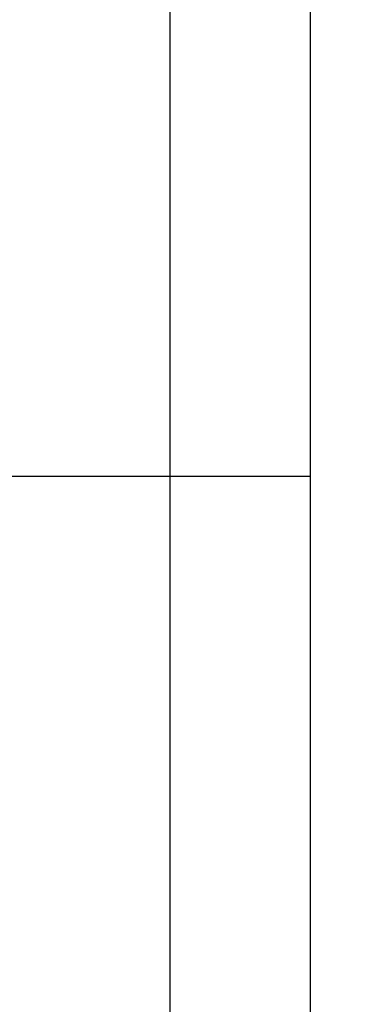
# Model space of a CAD drawing. Units: inches. Extents: x 0.5 to 33.7, y 0.4 to 21.4.
# Drawn here: x 19 to 19, y 13.1 to 13.2 of the extents above; entities that cross this region are included whole.
import ezdxf

# ---------------------------------------------------------------- set-up
doc = ezdxf.new("R2010")
doc.units = ezdxf.units.IN
doc.header["$MEASUREMENT"] = 0
doc.layers.add('DIM', color=136, linetype='Continuous')
doc.styles.add('SLDTEXTSTYLE0', font='TXT', dxfattribs={"width": 0.605})
doc.dimstyles.new('SLDDIMSTYLE1', dxfattribs={"dimtxt": 0.2022298177, "dimasz": 0.094, "dimexe": 0, "dimexo": 0.0625, "dimgap": 0.0505574544, "dimtad": 0, "dimtih": 1, "dimtoh": 1, "dimlfac": 3, "dimrnd": 1e-09, "dimzin": 12, "dimdsep": 46, "dimtxsty": 'SLDTEXTSTYLE0', "dimsah": 1, "dimcen": 0.09, "dimadec": 0, "dimazin": 3, "dimtfac": 1, "dimtofl": 0, "dimtmove": 0, "dimatfit": 3, "dimfxl": 1, "dimfrac": 2, "dimtolj": 1, "dimtzin": 12, "dimarcsym": 0})

# ---------------------------------------------------------------- blocks, each defined once
blk = doc.blocks.new('_D_20')
at = {"layer": 'DIM'}
for p, q in [((20.9682272124, 15.1983559644), (20.8987827688, 15.1983559644)), ((20.8987827688, 15.1983559644), (20.8987827688, 14.8877849655)), ((21.8169926607, 15.1983559644), (21.8864371044, 15.1983559644)), ((21.8864371044, 15.1983559644), (21.8864371044, 14.8877849655)), ((15.3348102816, 15.043070465), (18.6721436149, 15.043070465)), ((18.6721436149, 15.043070465), (20.0886244416, 15.043070465)), ((20.8987827688, 14.8877849655), (20.9682272124, 14.8877849655)), ((21.8864371044, 14.8877849655), (21.8169926607, 14.8877849655))]:
    blk.add_line(p, q, dxfattribs=at)
for points in [[(15.3348102816, 15.043070465), (15.4288102816, 15.023070465), (15.4288102816, 15.063070465)], [(18.6721436149, 15.043070465), (18.5781436149, 15.063070465), (18.5781436149, 15.023070465)]]:
    blk.add_solid(points, dxfattribs=at)
at = {"layer": 'DIM', "char_height": 0.2083333333, "attachment_point": 1, "style": 'SLDTEXTSTYLE0'}
for s, insert in [('10.01', (20.1348938342, 15.1563407584)), ('254.30', (20.9682272124, 15.1563407584))]:
    blk.add_mtext(s, dxfattribs=dict(at, insert=insert))

msp = doc.modelspace()

# ---------------------------------------------------------------- hatches: boundary and pattern name
at = {"linetype": 'Continuous', "lineweight": 18}
h = msp.add_hatch(dxfattribs=at)
h.set_pattern_fill('ANSI31', style=0)
h.set_pattern_definition([(45, (0, 0), (-0.0883883476483184, 0.0883883476483184), [])])
edge = h.paths.add_edge_path(flags=0)
edge.add_spline(control_points=[(18.95647694823759, 13.25021246585182), (18.95647694823759, 13.25086578185499), (18.95644589976905, 13.25151983109121), (18.9563840118888, 13.25217020920452), (18.95616489472675, 13.25447290572412), (18.95554519338707, 13.25676952705471), (18.95457622429442, 13.25886988952094), (18.95360725511848, 13.26097025216769), (18.95226229268689, 13.26293228636991), (18.95065271325075, 13.26459351439474), (18.94964531414859, 13.26563323917198), (18.94852194025441, 13.26657163046834), (18.94731949561305, 13.26737786086215), (18.94539829017451, 13.2686660151472), (18.94322818873299, 13.26964023542132), (18.94098889785171, 13.27021984576302), (18.93953545079174, 13.27059605099572), (18.93803196889399, 13.27081420310376), (18.93653153783611, 13.2708665994182)], knot_values=[0.0087160799314821, 0.0087160799314821, 0.0087160799314821, 0.0087160799314821, 0.0088656335143982, 0.0088656335143982, 0.0088656335143982, 0.0093990516592937, 0.0093990516592937, 0.0093990516592937, 0.0099324698819104, 0.0099324698819104, 0.0099324698819104, 0.0102634176763553, 0.0102634176763553, 0.0102634176763553, 0.0107968332298621, 0.0107968332298621, 0.0107968332298621, 0.0111424423624782, 0.0111424423624782, 0.0111424423624782, 0.0111424423624782], weights=[1, 1, 1, 1, 1, 1, 1, 1, 1, 1, 1, 1, 1, 1, 1, 1, 1, 1, 1], degree=3, periodic=0)
edge.add_spline(control_points=[(18.93653153783611, 13.2708665994182), (18.93284140377363, 13.27099546200315), (18.9291512697111, 13.27112432458688), (18.92546113564853, 13.27125318716937), (18.92129712957266, 13.2713985977608), (18.91713312349673, 13.27154400835067), (18.91296911742074, 13.27168941893902)], knot_values=[0.0113385896124744, 0.0113385896124744, 0.0113385896124744, 0.0113385896124744, 0.0121826684512846, 0.0121826684512846, 0.0121826684512846, 0.0131351404627973, 0.0131351404627973, 0.0131351404627973, 0.0131351404627973], weights=[1, 1, 1, 1, 1, 1, 1], degree=3, periodic=0)
edge.add_spline(control_points=[(18.91296911742074, 13.27168941893902), (18.91270056190034, 13.27169879712327), (18.91243189893869, 13.27172999641538), (18.91216834120391, 13.27178241147354), (18.91161947232944, 13.27189156779938), (18.91108188023352, 13.27209699245372), (18.91060008303664, 13.27238167404061), (18.91011828547797, 13.27266635584127), (18.90967899435432, 13.27303814653541), (18.9093185873139, 13.27346625794661), (18.90909301464769, 13.27373420563251), (18.90889467380476, 13.27402758502941), (18.90873008052835, 13.27433675819041), (18.90846710166315, 13.27483073952915), (18.90828578281421, 13.27537693688525), (18.90820113899714, 13.27593011937846), (18.90816290006108, 13.27618002670449), (18.90814361490425, 13.27643356662295), (18.90814361490425, 13.27668638253984)], knot_values=[0.0019856733940548, 0.0019856733940548, 0.0019856733940548, 0.0019856733940548, 0.002046865006516, 0.002046865006516, 0.002046865006516, 0.0021747936397776, 0.0021747936397776, 0.0021747936397776, 0.0023027223675184, 0.0023027223675184, 0.0023027223675184, 0.0023820937325291, 0.0023820937325291, 0.0023820937325291, 0.002510023048791, 0.002510023048791, 0.002510023048791, 0.0025675682667279, 0.0025675682667279, 0.0025675682667279, 0.0025675682667279], weights=[1, 1, 1, 1, 1, 1, 1, 1, 1, 1, 1, 1, 1, 1, 1, 1, 1, 1, 1], degree=3, periodic=0)
edge.add_line((18.90814361490425, 13.27668638253984), (18.90814361490425, 13.4940479406726))
edge.add_arc((18.91314361490426, 13.4940479406726), 0.005, 93.97418059063489, 180, ccw=False)
edge.add_arc((18.90847694823759, 13.56121936316759), 0.0623333333333333, 273.974180590623, 360.0000000000008)
edge.add_line((18.97081028157092, 13.56121936316759), (18.97081028157092, 18.52416349590831))
edge.add_arc((18.90847694823759, 18.52416349590831), 0.0623333333333333, 0, 86.02581940937768)
edge.add_arc((18.91314361490426, 18.59133491840329), 0.005, 180, 266.0258194093657, ccw=False)
edge.add_line((18.90814361490425, 18.59133491840329), (18.90814361490425, 18.80869647653605))
edge.add_spline(control_points=[(18.90814361490425, 18.80869647653605), (18.90814361490425, 18.80923769999237), (18.90823382358194, 18.80978591460639), (18.90840724451663, 18.81029860165429), (18.90858656043729, 18.81082871614224), (18.90885987431603, 18.81133518209472), (18.90920455298612, 18.81177605870344), (18.90954923134079, 18.81221693490872), (18.90997478104712, 18.8126043818211), (18.91044596214249, 18.81290631454857), (18.91074086717633, 18.81309528962011), (18.91105746357724, 18.8132539683256), (18.91138535053563, 18.81337713771778), (18.91188931415003, 18.81356644958421), (18.91243109761201, 18.81367465203343), (18.91296911742074, 18.81369344013688)], knot_values=[0.0019231416275029, 0.0019231416275029, 0.0019231416275029, 0.0019231416275029, 0.0020468633778225, 0.0020468633778225, 0.0020468633778225, 0.0021747927281882, 0.0021747927281882, 0.0021747927281882, 0.0023027219625423, 0.0023027219625423, 0.0023027219625423, 0.0023820938449538, 0.0023820938449538, 0.0023820938449538, 0.0025051575668283, 0.0025051575668283, 0.0025051575668283, 0.0025051575668283], weights=[1, 1, 1, 1, 1, 1, 1, 1, 1, 1, 1, 1, 1, 1, 1, 1], degree=3, periodic=0)
edge.add_spline(control_points=[(18.91296911742074, 18.81369344013688), (18.91713312349673, 18.81383885072522), (18.92129712957266, 18.8139842613151), (18.92546113564853, 18.81412967190652), (18.9291512697111, 18.81425853448902), (18.93284140377363, 18.81438739707274), (18.93653153783611, 18.8145162596577)], knot_values=[0.0112301964397719, 0.0112301964397719, 0.0112301964397719, 0.0112301964397719, 0.0121826684512846, 0.0121826684512846, 0.0121826684512846, 0.0130267472900948, 0.0130267472900948, 0.0130267472900948, 0.0130267472900948], weights=[1, 1, 1, 1, 1, 1, 1], degree=3, periodic=0)
edge.add_spline(control_points=[(18.93653153783611, 18.8145162596577), (18.93703842735812, 18.81453396066611), (18.93754500748762, 18.8145703590106), (18.93804922078275, 18.81462530686076), (18.94034869782093, 18.81487589787248), (18.94263662113842, 18.81552695353453), (18.94472352637517, 18.81652455918662), (18.94681043646196, 18.81752216715717), (18.94875388734033, 18.81889384210775), (18.95039294065314, 18.82052599394229), (18.95203199875862, 18.82215815054932), (18.95341186506666, 18.82409580272262), (18.9544182724001, 18.82617849111559), (18.95542468243942, 18.82826118510818), (18.95608538977587, 18.83054635973557), (18.95634568173653, 18.83284477734976), (18.95643305368185, 18.83361628491995), (18.95647694823759, 18.83439395405216), (18.95647694823759, 18.83517039322407)], knot_values=[0.0055491728030179, 0.0055491728030179, 0.0055491728030179, 0.0055491728030179, 0.0056651212663851, 0.0056651212663851, 0.0056651212663851, 0.006198537877632, 0.006198537877632, 0.006198537877632, 0.006731955750358, 0.006731955750358, 0.006731955750358, 0.0072653752041822, 0.0072653752041822, 0.0072653752041822, 0.0077987961034024, 0.0077987961034024, 0.0077987961034024, 0.0079767210910102, 0.0079767210910102, 0.0079767210910102, 0.0079767210910102], weights=[1, 1, 1, 1, 1, 1, 1, 1, 1, 1, 1, 1, 1, 1, 1, 1, 1, 1, 1], degree=3, periodic=0)
edge.add_line((18.95647694823759, 18.83517039322407), (18.95647694823759, 18.84485836329932))
edge.add_line((18.95647694823759, 18.84485836329932), (18.92314361490426, 18.84485836329932))
edge.add_line((18.92314361490426, 18.84485836329932), (18.92314361490426, 18.85069173038129))
edge.add_spline(control_points=[(18.92314361490426, 18.85069173038129), (18.91726326681973, 18.85074304773599), (18.91138291873521, 18.85079436509181), (18.9055025706507, 18.85084568244876), (18.8750939567926, 18.85111105614249), (18.84468534293478, 18.85137642986632), (18.81427672907722, 18.85164180362189), (18.80378791324176, 18.85173333875278), (18.79329909740633, 18.85182487388745), (18.78281028157092, 18.85191640902596)], knot_values=[0.0056073750703026, 0.0056073750703026, 0.0056073750703026, 0.0056073750703026, 0.0069516738298706, 0.0069516738298706, 0.0069516738298706, 0.0139033476597412, 0.0139033476597412, 0.0139033476597412, 0.016301182263164, 0.016301182263164, 0.016301182263164, 0.016301182263164], weights=[1, 1, 1, 1, 1, 1, 1, 1, 1, 1], degree=3, periodic=0)
edge.add_line((18.78281028157092, 18.85191640902596), (18.78281028157092, 18.94179978338326))
edge.add_spline(control_points=[(18.78281028157092, 18.94179978338326), (18.79329909740633, 18.94189131852178), (18.80378791324176, 18.94198285365644), (18.81427672907722, 18.94207438878734), (18.84468534293478, 18.9423397625429), (18.8750939567926, 18.94260513626674), (18.9055025706507, 18.94287050996047), (18.91138291873521, 18.94292182731742), (18.91726326681973, 18.94297314467324), (18.92314361490426, 18.94302446202794)], knot_values=[0.0223722245598332, 0.0223722245598332, 0.0223722245598332, 0.0223722245598332, 0.0247700591632559, 0.0247700591632559, 0.0247700591632559, 0.0317217329931265, 0.0317217329931265, 0.0317217329931265, 0.0330660317526946, 0.0330660317526946, 0.0330660317526946, 0.0330660317526946], weights=[1, 1, 1, 1, 1, 1, 1, 1, 1, 1], degree=3, periodic=0)
edge.add_line((18.92314361490426, 18.94302446202794), (18.92314361490426, 18.94885782910991))
edge.add_line((18.92314361490426, 18.94885782910991), (18.95647694823759, 18.94885782910991))
edge.add_line((18.95647694823759, 18.94885782910991), (18.95647694823759, 18.95854579918516))
edge.add_spline(control_points=[(18.95647694823759, 18.95854579918516), (18.95647694823759, 18.95919911518832), (18.95644589976905, 18.95985316442454), (18.9563840118888, 18.96050354253785), (18.95616489472675, 18.96280623905745), (18.95554519338707, 18.96510286038804), (18.95457622429442, 18.96720322285428), (18.95360725511848, 18.96930358550102), (18.95226229268689, 18.97126561970324), (18.95065271325075, 18.97292684772807), (18.94964531414859, 18.97396657250531), (18.94852194025441, 18.97490496380167), (18.94731949561305, 18.97571119419548), (18.94539829017451, 18.97699934848053), (18.94322818873299, 18.97797356875465), (18.94098889785171, 18.97855317909635), (18.93953545079174, 18.97892938432905), (18.93803196889399, 18.97914753643709), (18.93653153783611, 18.97919993275153)], knot_values=[0.0087160799314822, 0.0087160799314822, 0.0087160799314822, 0.0087160799314822, 0.0088656335143982, 0.0088656335143982, 0.0088656335143982, 0.0093990516592937, 0.0093990516592937, 0.0093990516592937, 0.0099324698819104, 0.0099324698819104, 0.0099324698819104, 0.0102634176763553, 0.0102634176763553, 0.0102634176763553, 0.0107968332298621, 0.0107968332298621, 0.0107968332298621, 0.0111424423624782, 0.0111424423624782, 0.0111424423624782, 0.0111424423624782], weights=[1, 1, 1, 1, 1, 1, 1, 1, 1, 1, 1, 1, 1, 1, 1, 1, 1, 1, 1], degree=3, periodic=0)
edge.add_spline(control_points=[(18.93653153783611, 18.97919993275153), (18.93284140377363, 18.97932879533649), (18.9291512697111, 18.97945765792021), (18.92546113564853, 18.97958652050271), (18.92129712957266, 18.97973193109413), (18.91713312349673, 18.97987734168401), (18.91296911742074, 18.98002275227235)], knot_values=[0.0113385896124744, 0.0113385896124744, 0.0113385896124744, 0.0113385896124744, 0.0121826684512846, 0.0121826684512846, 0.0121826684512846, 0.0131351404627973, 0.0131351404627973, 0.0131351404627973, 0.0131351404627973], weights=[1, 1, 1, 1, 1, 1, 1], degree=3, periodic=0)
edge.add_spline(control_points=[(18.91296911742074, 18.98002275227235), (18.91270056190034, 18.98003213045661), (18.91243189893869, 18.98006332974871), (18.91216834120391, 18.98011574480687), (18.91161947232944, 18.98022490113271), (18.91108188023352, 18.98043032578705), (18.91060008303664, 18.98071500737394), (18.91011828547797, 18.9809996891746), (18.90967899435432, 18.98137147986874), (18.9093185873139, 18.98179959127994), (18.90909301464769, 18.98206753896584), (18.90889467380476, 18.98236091836274), (18.90873008052835, 18.98267009152374), (18.90846710166315, 18.98316407286248), (18.90828578281421, 18.98371027021858), (18.90820113899714, 18.98426345271179), (18.90816290006108, 18.98451336003782), (18.90814361490425, 18.98476689995628), (18.90814361490425, 18.98501971587318)], knot_values=[0.0019856733940549, 0.0019856733940549, 0.0019856733940549, 0.0019856733940549, 0.002046865006516, 0.002046865006516, 0.002046865006516, 0.0021747936397776, 0.0021747936397776, 0.0021747936397776, 0.0023027223675184, 0.0023027223675184, 0.0023027223675184, 0.0023820937325292, 0.0023820937325292, 0.0023820937325292, 0.0025100230487911, 0.0025100230487911, 0.0025100230487911, 0.002567568266728, 0.002567568266728, 0.002567568266728, 0.002567568266728], weights=[1, 1, 1, 1, 1, 1, 1, 1, 1, 1, 1, 1, 1, 1, 1, 1, 1, 1, 1], degree=3, periodic=0)
edge.add_line((18.90814361490425, 18.98501971587318), (18.90814361490425, 19.29534011224144))
edge.add_arc((18.90314361490426, 19.29534011224144), 0.005, 0, 88.00000000003023)
edge.add_line((18.90331811238777, 19.30033706637654), (15.72081028157092, 19.41147268874217))
edge.add_line((15.72081028157092, 19.41147268874217), (15.63747694823759, 19.45790306414246))
edge.add_line((15.63747694823759, 19.45790306414246), (15.59581028157092, 19.45935809620461))
edge.add_line((15.59581028157092, 19.45935809620461), (15.59581028157092, 19.41117111826198))
edge.add_line((15.59581028157092, 19.41117111826198), (15.56653007848027, 19.41014863103917))
edge.add_arc((15.56689361490426, 19.39973830992439), 0.0104166666666667, 92.00000000000094, 180)
edge.add_line((15.55647694823759, 19.39973830992439), (15.55647694823759, 19.38260392659956))
edge.add_arc((15.56689361490426, 19.38260392659956), 0.0104166666666667, 180, 268.0000000000006)
edge.add_line((15.56653007848027, 19.37219360548477), (15.59581028157092, 19.37117111826198))
edge.add_line((15.59581028157092, 19.37117111826198), (15.59581028157092, 19.35350445159531))
edge.add_line((15.59581028157092, 19.35350445159531), (18.82886487116944, 19.2406036975177))
edge.add_arc((18.82814361490426, 19.21994962042598), 0.0206666666666667, -7.958078640513122e-13, 88.00000000000267, ccw=False)
edge.add_line((18.84881028157092, 19.21994962042598), (18.84881028157092, 19.00018151619794))
edge.add_spline(control_points=[(18.84881028157092, 19.00018151619794), (18.84881028157092, 19.00014837081894), (18.84881011677485, 19.0001152250303), (18.84880978719494, 19.00008208128993), (18.84879865806592, 18.9989628960822), (18.84859414655739, 18.9978301980824), (18.84821318830866, 18.99677778647118), (18.84797475180356, 18.99611909658234), (18.84766503024438, 18.99548213225989), (18.8472941985523, 18.99488781904888), (18.84670170891506, 18.99393826585181), (18.84593710690563, 18.99307791181129), (18.84506370930369, 18.99237800333639), (18.84419031166316, 18.99167809483056), (18.8431840289957, 18.99111932757894), (18.84212819206524, 18.99074797366246), (18.84117812946893, 18.99041382218902), (18.84016577580636, 18.99022274131863), (18.83915927653794, 18.99018759353364)], knot_values=[0.0043421082323756, 0.0043421082323756, 0.0043421082323756, 0.0043421082323756, 0.0043495839535304, 0.0043495839535304, 0.0043495839535304, 0.0046054423458861, 0.0046054423458861, 0.0046054423458861, 0.0047641864521949, 0.0047641864521949, 0.0047641864521949, 0.0050200444166393, 0.0050200444166393, 0.0050200444166393, 0.005275902400162, 0.005275902400162, 0.005275902400162, 0.0055060949734934, 0.0055060949734934, 0.0055060949734934, 0.0055060949734934], weights=[1, 1, 1, 1, 1, 1, 1, 1, 1, 1, 1, 1, 1, 1, 1, 1, 1, 1, 1], degree=3, periodic=0)
edge.add_spline(control_points=[(18.83915927653794, 18.99018759353364), (18.82739680563979, 18.98977683834379), (18.81563433474193, 18.98936608314532), (18.80387186384438, 18.98895532793785), (18.79262389365282, 18.98856253952036), (18.78137592346154, 18.98816975109466), (18.77012795327056, 18.98777696266041)], knot_values=[0.010871783000522, 0.010871783000522, 0.010871783000522, 0.010871783000522, 0.0135623228572482, 0.0135623228572482, 0.0135623228572482, 0.0161351761608844, 0.0161351761608844, 0.0161351761608844, 0.0161351761608844], weights=[1, 1, 1, 1, 1, 1, 1], degree=3, periodic=0)
edge.add_spline(control_points=[(18.77012795327056, 18.98777696266041), (18.76928409014868, 18.98774749426133), (18.76843733301134, 18.98760918981361), (18.76762794894006, 18.98736862634969), (18.76655509654445, 18.98704975537395), (18.76552250243881, 18.98654125737707), (18.76461567604498, 18.9858852414829), (18.76404810404442, 18.98547464883145), (18.76352104654752, 18.98500150890883), (18.76305181842802, 18.98448136539679), (18.76230211546683, 18.98365031304718), (18.76168555641004, 18.98267836230022), (18.76125319866659, 18.98164600125897), (18.76082084062835, 18.98061363951383), (18.76056075912293, 18.97949239350817), (18.76049449141552, 18.97837511429642), (18.76048280109384, 18.97817801447335), (18.76047694823759, 18.97798048172983), (18.76047694823759, 18.97778303552482)], knot_values=[0.0043533733065508, 0.0043533733065508, 0.0043533733065508, 0.0043533733065508, 0.0045479240195178, 0.0045479240195178, 0.0045479240195178, 0.0048060285364633, 0.0048060285364633, 0.0048060285364633, 0.0049661667608385, 0.0049661667608385, 0.0049661667608385, 0.0052242724912309, 0.0052242724912309, 0.0052242724912309, 0.0054823783945118, 0.0054823783945118, 0.0054823783945118, 0.0055274714341959, 0.0055274714341959, 0.0055274714341959, 0.0055274714341959], weights=[1, 1, 1, 1, 1, 1, 1, 1, 1, 1, 1, 1, 1, 1, 1, 1, 1, 1, 1], degree=3, periodic=0)
edge.add_line((18.76047694823759, 18.97778303552482), (18.76047694823759, 18.81593315688441))
edge.add_spline(control_points=[(18.76047694823759, 18.81593315688441), (18.76047694823759, 18.81548778359197), (18.76050683465475, 18.81504141978188), (18.76056620868311, 18.81460002189518), (18.76071541781568, 18.8134907726558), (18.76105819764548, 18.8123919873235), (18.76156616277934, 18.81139465655435), (18.76207412703437, 18.81039732751065), (18.76276128626373, 18.80947394523604), (18.76357073698059, 18.80870097535126), (18.76438018676876, 18.80792800635331), (18.76533425332453, 18.80728413005692), (18.76635393032278, 18.80682266624403), (18.76737360708618, 18.80636120253742), (18.76848701816041, 18.80606942353653), (18.76960196157199, 18.80597149170654), (18.76977694790667, 18.80595612166014), (18.7699524002212, 18.80594536020669), (18.77012795327056, 18.80593922974882)], knot_values=[0.0008322813312178, 0.0008322813312178, 0.0008322813312178, 0.0008322813312178, 0.0009344557742274, 0.0009344557742274, 0.0009344557742274, 0.0011925609311965, 0.0011925609311965, 0.0011925609311965, 0.0014506656373796, 0.0014506656373796, 0.0014506656373796, 0.0017087700476289, 0.0017087700476289, 0.0017087700476289, 0.0019668744026102, 0.0019668744026102, 0.0019668744026102, 0.0020069733183487, 0.0020069733183487, 0.0020069733183487, 0.0020069733183487], weights=[1, 1, 1, 1, 1, 1, 1, 1, 1, 1, 1, 1, 1, 1, 1, 1, 1, 1, 1], degree=3, periodic=0)
edge.add_spline(control_points=[(18.77012795327056, 18.80593922974882), (18.78137592346154, 18.80554644131457), (18.79262389365282, 18.80515365288887), (18.80387186384438, 18.80476086447138), (18.81563433474193, 18.80435010926391), (18.82739680563979, 18.80393935406543), (18.83915927653794, 18.80352859887559)], knot_values=[0.010989469553612, 0.010989469553612, 0.010989469553612, 0.010989469553612, 0.0135623228572482, 0.0135623228572482, 0.0135623228572482, 0.0162528627139743, 0.0162528627139743, 0.0162528627139743, 0.0162528627139743], weights=[1, 1, 1, 1, 1, 1, 1], degree=3, periodic=0)
edge.add_spline(control_points=[(18.83915927653794, 18.80352859887559), (18.83997401422589, 18.80350014756323), (18.84079124334636, 18.80337035999233), (18.84157470821501, 18.80314499411887), (18.8422479191154, 18.80295134310953), (18.84290424208131, 18.80268511006058), (18.84352211597741, 18.8023550411612), (18.84450932359239, 18.80182767379223), (18.84541909454426, 18.80112259066783), (18.84617609041473, 18.80029818029126), (18.8469330862521, 18.79947376995072), (18.84755818591584, 18.79850729414806), (18.8479996249227, 18.79747878711813), (18.84844106438396, 18.79645027902949), (18.84871101825067, 18.79533137209178), (18.84878713163078, 18.79421472333782), (18.84880255598956, 18.7939884347275), (18.84881028157092, 18.79376148989254), (18.84881028157092, 18.79353467621129)], knot_values=[0.0044192794194403, 0.0044192794194403, 0.0044192794194403, 0.0044192794194403, 0.0046054440488458, 0.0046054440488458, 0.0046054440488458, 0.0047641864016865, 0.0047641864016865, 0.0047641864016865, 0.0050200443633319, 0.0050200443633319, 0.0050200443633319, 0.0052759023063332, 0.0052759023063332, 0.0052759023063332, 0.0055317605162385, 0.0055317605162385, 0.0055317605162385, 0.0055831407595432, 0.0055831407595432, 0.0055831407595432, 0.0055831407595432], weights=[1, 1, 1, 1, 1, 1, 1, 1, 1, 1, 1, 1, 1, 1, 1, 1, 1, 1, 1], degree=3, periodic=0)
edge.add_line((18.84881028157092, 18.79353467621129), (18.84881028157092, 18.56483736577211))
edge.add_arc((18.86947694823759, 18.56483736577211), 0.0206666666666667, 180, 268.0000000000044)
edge.add_line((18.8687556919724, 18.54418328868038), (18.89153153783611, 18.54338793861699))
edge.add_arc((18.89081028157092, 18.52273386152527), 0.0206666666666667, -7.958078640513122e-13, 88.00000000000267, ccw=False)
edge.add_line((18.91147694823759, 18.52273386152527), (18.91147694823759, 13.56264899755063))
edge.add_arc((18.89081028157092, 13.56264899755063), 0.0206666666666667, 271.9999999999965, 360, ccw=False)
edge.add_line((18.89153153783611, 13.5419949204589), (18.8687556919724, 13.54119957039551))
edge.add_arc((18.86947694823759, 13.52054549330379), 0.0206666666666667, 91.99999999999629, 180)
edge.add_line((18.84881028157092, 13.52054549330379), (18.84881028157092, 13.29184818286461))
edge.add_spline(control_points=[(18.84881028157092, 13.29184818286461), (18.84881028157092, 13.29181503748561), (18.84881011677485, 13.29178189169697), (18.84880978719494, 13.2917487479566), (18.84879865806592, 13.29062956274887), (18.84859414655739, 13.28949686474907), (18.84821318830866, 13.28844445313785), (18.84797475180356, 13.28778576324901), (18.84766503024438, 13.28714879892656), (18.8472941985523, 13.28655448571555), (18.84670170891506, 13.28560493251848), (18.84593710690563, 13.28474457847796), (18.84506370930369, 13.28404467000306), (18.84419031166316, 13.28334476149723), (18.8431840289957, 13.2827859942456), (18.84212819206524, 13.28241464032913), (18.84117812946893, 13.28208048885569), (18.84016577580636, 13.2818894079853), (18.83915927653794, 13.28185426020031)], knot_values=[0.0043421082323755, 0.0043421082323755, 0.0043421082323755, 0.0043421082323755, 0.0043495839535304, 0.0043495839535304, 0.0043495839535304, 0.004605442345886, 0.004605442345886, 0.004605442345886, 0.0047641864521949, 0.0047641864521949, 0.0047641864521949, 0.0050200444166392, 0.0050200444166392, 0.0050200444166392, 0.0052759024001619, 0.0052759024001619, 0.0052759024001619, 0.0055060949734934, 0.0055060949734934, 0.0055060949734934, 0.0055060949734934], weights=[1, 1, 1, 1, 1, 1, 1, 1, 1, 1, 1, 1, 1, 1, 1, 1, 1, 1, 1], degree=3, periodic=0)
edge.add_spline(control_points=[(18.83915927653794, 13.28185426020031), (18.82739680563979, 13.28144350501046), (18.81563433474193, 13.28103274981198), (18.80387186384438, 13.28062199460452), (18.79262389365282, 13.28022920618703), (18.78137592346154, 13.27983641776133), (18.77012795327056, 13.27944362932707)], knot_values=[0.0108717830005221, 0.0108717830005221, 0.0108717830005221, 0.0108717830005221, 0.0135623228572482, 0.0135623228572482, 0.0135623228572482, 0.0161351761608844, 0.0161351761608844, 0.0161351761608844, 0.0161351761608844], weights=[1, 1, 1, 1, 1, 1, 1], degree=3, periodic=0)
edge.add_spline(control_points=[(18.77012795327056, 13.27944362932707), (18.76928409014868, 13.279414160928), (18.76843733301134, 13.27927585648028), (18.76762794894006, 13.27903529301636), (18.76655509654445, 13.27871642204062), (18.76552250243881, 13.27820792404374), (18.76461567604498, 13.27755190814958), (18.76404810404442, 13.27714131549812), (18.76352104654752, 13.27666817557551), (18.76305181842802, 13.27614803206346), (18.76230211546683, 13.27531697971385), (18.76168555641004, 13.27434502896689), (18.76125319866659, 13.27331266792564), (18.76082084062835, 13.27228030618049), (18.76056075912293, 13.27115906017484), (18.76049449141552, 13.27004178096309), (18.76048280109384, 13.26984468114002), (18.76047694823759, 13.2696471483965), (18.76047694823759, 13.26944970219148)], knot_values=[0.0043533733065507, 0.0043533733065507, 0.0043533733065507, 0.0043533733065507, 0.0045479240195177, 0.0045479240195177, 0.0045479240195177, 0.0048060285364633, 0.0048060285364633, 0.0048060285364633, 0.0049661667608384, 0.0049661667608384, 0.0049661667608384, 0.0052242724912308, 0.0052242724912308, 0.0052242724912308, 0.0054823783945117, 0.0054823783945117, 0.0054823783945117, 0.0055274714341958, 0.0055274714341958, 0.0055274714341958, 0.0055274714341958], weights=[1, 1, 1, 1, 1, 1, 1, 1, 1, 1, 1, 1, 1, 1, 1, 1, 1, 1, 1], degree=3, periodic=0)
edge.add_line((18.76047694823759, 13.26944970219148), (18.76047694823759, 13.10759982355108))
edge.add_spline(control_points=[(18.76047694823759, 13.10759982355108), (18.76047694823759, 13.10715445025863), (18.76050683465475, 13.10670808644855), (18.76056620868311, 13.10626668856185), (18.76071541781568, 13.10515743932247), (18.76105819764548, 13.10405865399017), (18.76156616277934, 13.10306132322102), (18.76207412703437, 13.10206399417732), (18.76276128626373, 13.10114061190271), (18.76357073698059, 13.10036764201792), (18.76438018676876, 13.09959467301998), (18.76533425332453, 13.09895079672359), (18.76635393032278, 13.0984893329107), (18.76737360708618, 13.09802786920409), (18.76848701816041, 13.0977360902032), (18.76960196157199, 13.09763815837321), (18.76977694790667, 13.09762278832681), (18.7699524002212, 13.09761202687336), (18.77012795327056, 13.09760589641549)], knot_values=[0.0008322813312178, 0.0008322813312178, 0.0008322813312178, 0.0008322813312178, 0.0009344557742275, 0.0009344557742275, 0.0009344557742275, 0.0011925609311966, 0.0011925609311966, 0.0011925609311966, 0.0014506656373796, 0.0014506656373796, 0.0014506656373796, 0.0017087700476289, 0.0017087700476289, 0.0017087700476289, 0.0019668744026102, 0.0019668744026102, 0.0019668744026102, 0.0020069733183488, 0.0020069733183488, 0.0020069733183488, 0.0020069733183488], weights=[1, 1, 1, 1, 1, 1, 1, 1, 1, 1, 1, 1, 1, 1, 1, 1, 1, 1, 1], degree=3, periodic=0)
edge.add_spline(control_points=[(18.77012795327056, 13.09760589641549), (18.78137592346154, 13.09721310798124), (18.79262389365282, 13.09682031955553), (18.80387186384438, 13.09642753113804), (18.81563433474193, 13.09601677593058), (18.82739680563979, 13.0956060207321), (18.83915927653794, 13.09519526554226)], knot_values=[0.010989469553612, 0.010989469553612, 0.010989469553612, 0.010989469553612, 0.0135623228572482, 0.0135623228572482, 0.0135623228572482, 0.0162528627139743, 0.0162528627139743, 0.0162528627139743, 0.0162528627139743], weights=[1, 1, 1, 1, 1, 1, 1], degree=3, periodic=0)
edge.add_spline(control_points=[(18.83915927653794, 13.09519526554226), (18.83997401422589, 13.09516681422989), (18.84079124334636, 13.095037026659), (18.84157470821501, 13.09481166078554), (18.8422479191154, 13.0946180097762), (18.84290424208131, 13.09435177672724), (18.84352211597741, 13.09402170782786), (18.84450932359239, 13.0934943404589), (18.84541909454426, 13.0927892573345), (18.84617609041473, 13.09196484695793), (18.8469330862521, 13.09114043661739), (18.84755818591584, 13.09017396081473), (18.8479996249227, 13.0891454537848), (18.84844106438396, 13.08811694569616), (18.84871101825067, 13.08699803875845), (18.84878713163078, 13.08588139000449), (18.84880255598956, 13.08565510139417), (18.84881028157092, 13.08542815655921), (18.84881028157092, 13.08520134287795)], knot_values=[0.0044192794194403, 0.0044192794194403, 0.0044192794194403, 0.0044192794194403, 0.0046054440488459, 0.0046054440488459, 0.0046054440488459, 0.0047641864016865, 0.0047641864016865, 0.0047641864016865, 0.0050200443633319, 0.0050200443633319, 0.0050200443633319, 0.0052759023063332, 0.0052759023063332, 0.0052759023063332, 0.0055317605162385, 0.0055317605162385, 0.0055317605162385, 0.0055831407595433, 0.0055831407595433, 0.0055831407595433, 0.0055831407595433], weights=[1, 1, 1, 1, 1, 1, 1, 1, 1, 1, 1, 1, 1, 1, 1, 1, 1, 1, 1], degree=3, periodic=0)
edge.add_line((18.84881028157092, 13.08520134287795), (18.84881028157092, 12.86543323864992))
edge.add_arc((18.82814361490426, 12.86543323864992), 0.0206666666666667, 271.99999999999625, 360, ccw=False)
edge.add_line((18.82886487116944, 12.84477916155819), (15.59581028157092, 12.73187840748059))
edge.add_line((15.59581028157092, 12.73187840748059), (15.59581028157092, 12.71421174081392))
edge.add_line((15.59581028157092, 12.71421174081392), (15.56653007848027, 12.71318925359112))
edge.add_arc((15.56689361490426, 12.70277893247634), 0.0104166666666667, 91.99999999999989, 180)
edge.add_line((15.55647694823759, 12.70277893247634), (15.55647694823759, 12.6856445491515))
edge.add_arc((15.56689361490426, 12.6856445491515), 0.0104166666666667, 180, 268.0000000000006)
edge.add_line((15.56653007848027, 12.67523422803672), (15.59581028157092, 12.67421174081392))
edge.add_line((15.59581028157092, 12.67421174081392), (15.59581028157092, 12.62602476287128))
edge.add_line((15.59581028157092, 12.62602476287128), (15.63747694823759, 12.62747979493344))
edge.add_line((15.63747694823759, 12.62747979493344), (15.72081028157092, 12.67391017033372))
edge.add_line((15.72081028157092, 12.67391017033372), (18.90331811238777, 12.78504579269936))
edge.add_arc((18.90314361490426, 12.79004274683445), 0.005, 271.9999999999706, 360.0000000000008)
edge.add_line((18.90814361490425, 12.79004274683445), (18.90814361490425, 13.10036314320272))
edge.add_spline(control_points=[(18.90814361490425, 13.10036314320272), (18.90814361490425, 13.10090436665904), (18.90823382358194, 13.10145258127306), (18.90840724451663, 13.10196526832095), (18.90858656043729, 13.10249538280891), (18.90885987431603, 13.10300184876139), (18.90920455298612, 13.10344272537011), (18.90954923134079, 13.10388360157538), (18.90997478104712, 13.10427104848777), (18.91044596214249, 13.10457298121523), (18.91074086717633, 13.10476195628678), (18.91105746357724, 13.10492063499227), (18.91138535053563, 13.10504380438445), (18.91188931415003, 13.10523311625088), (18.91243109761202, 13.1053413187001), (18.91296911742074, 13.10536010680355)], knot_values=[0.0019231416275029, 0.0019231416275029, 0.0019231416275029, 0.0019231416275029, 0.0020468633778226, 0.0020468633778226, 0.0020468633778226, 0.0021747927281882, 0.0021747927281882, 0.0021747927281882, 0.0023027219625423, 0.0023027219625423, 0.0023027219625423, 0.0023820938449537, 0.0023820938449537, 0.0023820938449537, 0.0025051575668283, 0.0025051575668283, 0.0025051575668283, 0.0025051575668283], weights=[1, 1, 1, 1, 1, 1, 1, 1, 1, 1, 1, 1, 1, 1, 1, 1], degree=3, periodic=0)
edge.add_spline(control_points=[(18.91296911742074, 13.10536010680355), (18.91713312349673, 13.10550551739189), (18.92129712957266, 13.10565092798176), (18.92546113564853, 13.10579633857319), (18.9291512697111, 13.10592520115569), (18.93284140377363, 13.10605406373941), (18.93653153783611, 13.10618292632437)], knot_values=[0.0112301964397719, 0.0112301964397719, 0.0112301964397719, 0.0112301964397719, 0.0121826684512846, 0.0121826684512846, 0.0121826684512846, 0.0130267472900948, 0.0130267472900948, 0.0130267472900948, 0.0130267472900948], weights=[1, 1, 1, 1, 1, 1, 1], degree=3, periodic=0)
edge.add_spline(control_points=[(18.93653153783611, 13.10618292632437), (18.93703842735812, 13.10620062733278), (18.93754500748762, 13.10623702567727), (18.93804922078275, 13.10629197352743), (18.94034869782093, 13.10654256453915), (18.94263662113842, 13.1071936202012), (18.94472352637517, 13.10819122585329), (18.94681043646196, 13.10918883382384), (18.94875388734033, 13.11056050877442), (18.95039294065314, 13.11219266060895), (18.95203199875862, 13.11382481721599), (18.95341186506666, 13.11576246938929), (18.9544182724001, 13.11784515778226), (18.95542468243942, 13.11992785177485), (18.95608538977587, 13.12221302640224), (18.95634568173653, 13.12451144401643), (18.95643305368185, 13.12528295158662), (18.95647694823759, 13.12606062071883), (18.95647694823759, 13.12683705989074)], knot_values=[0.0055491728030179, 0.0055491728030179, 0.0055491728030179, 0.0055491728030179, 0.0056651212663851, 0.0056651212663851, 0.0056651212663851, 0.0061985378776321, 0.0061985378776321, 0.0061985378776321, 0.006731955750358, 0.006731955750358, 0.006731955750358, 0.0072653752041822, 0.0072653752041822, 0.0072653752041822, 0.0077987961034024, 0.0077987961034024, 0.0077987961034024, 0.0079767210910102, 0.0079767210910102, 0.0079767210910102, 0.0079767210910102], weights=[1, 1, 1, 1, 1, 1, 1, 1, 1, 1, 1, 1, 1, 1, 1, 1, 1, 1, 1], degree=3, periodic=0)
edge.add_line((18.95647694823759, 13.12683705989074), (18.95647694823759, 13.13652502996598))
edge.add_line((18.95647694823759, 13.13652502996598), (18.92314361490426, 13.13652502996598))
edge.add_line((18.92314361490426, 13.13652502996598), (18.92314361490426, 13.14235839704796))
edge.add_spline(control_points=[(18.92314361490426, 13.14235839704796), (18.91726326681973, 13.14240971440266), (18.91138291873521, 13.14246103175848), (18.9055025706507, 13.14251234911542), (18.8750939567926, 13.14277772280915), (18.84468534293478, 13.14304309653299), (18.81427672907722, 13.14330847028856), (18.80378791324176, 13.14340000541945), (18.79329909740633, 13.14349154055412), (18.78281028157092, 13.14358307569263)], knot_values=[0.0056073750703026, 0.0056073750703026, 0.0056073750703026, 0.0056073750703026, 0.0069516738298706, 0.0069516738298706, 0.0069516738298706, 0.0139033476597412, 0.0139033476597412, 0.0139033476597412, 0.016301182263164, 0.016301182263164, 0.016301182263164, 0.016301182263164], weights=[1, 1, 1, 1, 1, 1, 1, 1, 1, 1], degree=3, periodic=0)
edge.add_line((18.78281028157092, 13.14358307569263), (18.78281028157092, 13.23346645004993))
edge.add_spline(control_points=[(18.78281028157092, 13.23346645004993), (18.79329909740633, 13.23355798518845), (18.80378791324176, 13.23364952032311), (18.81427672907722, 13.233741055454), (18.84468534293478, 13.23400642920957), (18.8750939567926, 13.23427180293341), (18.9055025706507, 13.23453717662714), (18.91138291873521, 13.23458849398409), (18.91726326681973, 13.23463981133991), (18.92314361490426, 13.23469112869461)], knot_values=[0.0223722245598332, 0.0223722245598332, 0.0223722245598332, 0.0223722245598332, 0.0247700591632559, 0.0247700591632559, 0.0247700591632559, 0.0317217329931265, 0.0317217329931265, 0.0317217329931265, 0.0330660317526946, 0.0330660317526946, 0.0330660317526946, 0.0330660317526946], weights=[1, 1, 1, 1, 1, 1, 1, 1, 1, 1], degree=3, periodic=0)
edge.add_line((18.92314361490426, 13.23469112869461), (18.92314361490426, 13.24052449577658))
edge.add_line((18.92314361490426, 13.24052449577658), (18.95647694823759, 13.24052449577658))
edge.add_line((18.95647694823759, 13.24052449577658), (18.95647694823759, 13.25021246585182))

# ---------------------------------------------------------------- linework, layer by layer
at = {"color": 7, "linetype": 'Continuous', "lineweight": 25}
for p, q in [((18.9751010926, 13.1885247744), (18.9751010926, 13.2916893071)), ((18.9914771168, 13.275025233), (18.9914771168, 13.1885247744)), ((18.9751010926, 13.1885247744), (18.9564769878, 13.1885247744)), ((18.9751010926, 12.563858124), (18.9751010926, 13.1885247744)), ((18.9914771168, 13.1885247744), (18.9751010926, 13.1885247744)), ((18.9914771168, 13.1885247744), (18.9914771168, 12.563858124))]:
    msp.add_line(p, q, dxfattribs=at)

# ---------------------------------------------------------------- dimensions: what is measured, and where the dimension line sits
at = {"layer": 'DIM'}
dim = msp.add_linear_dim(base=(15.3348102816, 15.043070465), p1=(18.6721436149, 12.9697747629), p2=(15.3348102816, 12.8599159199), dimstyle='SLDDIMSTYLE1', dxfattribs=at)
dim.commit()
dim.dimension.update_dxf_attribs({"geometry": '_D_20', "text_midpoint": (21.0453877094, 15.043070465), "dimtype": 160})

doc.saveas('drawing.dxf')
